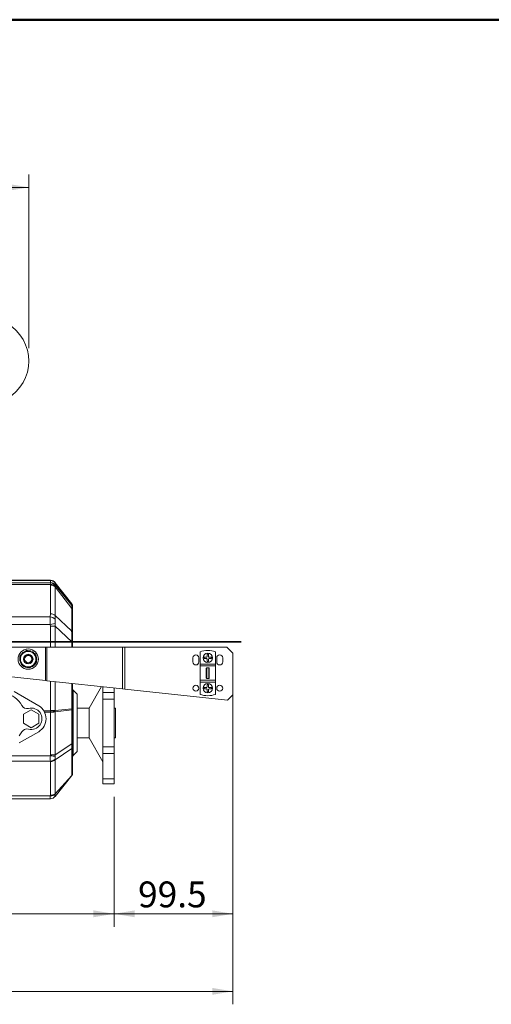
# Model space of a CAD drawing. Units: millimetres. Extents: x 0 to 408, y 0 to 202.
# Drawn here: x 224 to 272, y 103 to 202 of the extents above; entities that cross this region are included whole.
import ezdxf
from ezdxf.enums import TextEntityAlignment as Align
from ezdxf.lldxf.tags import DXFTag

# ---------------------------------------------------------------- set-up
doc = ezdxf.new("R2010")
doc.units = ezdxf.units.MM
for name, color, linetype in [('13811032', 7, 'Continuous'), ('24810901_SOPORTE', 7, 'Continuous'), ('24810913_01_BRID', 7, 'Continuous'), ('24810913_03_TORN', 7, 'Continuous'), ('24863000_TMC40', 7, 'Continuous'), ('DIAMETROM8_DIN12', 7, 'Continuous'), ('DIAMETROM8_DIN_1', 7, 'Continuous'), ('DIN-934_M8_FEMEL', 7, 'Continuous'), ('DV2_Predeterminado', 7, 'Continuous'), ('ESPARREG_M8_X_30', 7, 'Continuous'), ('Predeterminado', 7, 'Continuous')]:
    doc.layers.add(name, color=color, linetype=linetype)
doc.styles.add('SEACAD_Arial', font='arial.ttf')
tags = doc.linetypes.add('CENTER2', pattern=[28.575, 19.05, -3.175, 3.175, -3.175]).pattern_tags.tags
tags[10:11] = [DXFTag(74, 4), DXFTag(75, 0), DXFTag(340, '0'), DXFTag(46, 0.0), DXFTag(50, 0.0), DXFTag(44, 0.0), DXFTag(45, 0.0)]
tags[8:9] = [DXFTag(74, 4), DXFTag(75, 0), DXFTag(340, '0'), DXFTag(46, 0.0), DXFTag(50, 0.0), DXFTag(44, 0.0), DXFTag(45, 0.0)]
tags[6:7] = [DXFTag(74, 4), DXFTag(75, 0), DXFTag(340, '0'), DXFTag(46, 0.0), DXFTag(50, 0.0), DXFTag(44, 0.0), DXFTag(45, 0.0)]
tags[4:5] = [DXFTag(74, 4), DXFTag(75, 0), DXFTag(340, '0'), DXFTag(46, 0.0), DXFTag(50, 0.0), DXFTag(44, 0.0), DXFTag(45, 0.0)]
tags = doc.linetypes.add('HIDDEN2', pattern=[4.7625, 3.175, -1.5875]).pattern_tags.tags
tags[6:7] = [DXFTag(74, 4), DXFTag(75, 0), DXFTag(340, '0'), DXFTag(46, 0.0), DXFTag(50, 0.0), DXFTag(44, 0.0), DXFTag(45, 0.0)]
tags[4:5] = [DXFTag(74, 4), DXFTag(75, 0), DXFTag(340, '0'), DXFTag(46, 0.0), DXFTag(50, 0.0), DXFTag(44, 0.0), DXFTag(45, 0.0)]
doc.dimstyles.new('SOLE', dxfattribs={"dimtxt": 2.6, "dimasz": 2.08, "dimexe": 1.3, "dimexo": 1.3, "dimgap": 0.65, "dimtad": 1, "dimlfac": 8.333333, "dimdsep": 46, "dimtxsty": 'SEACAD_Arial', "dimblk1": '_SE_FILLED', "dimblk2": '_SE_FILLED', "dimsah": 1, "dimcen": 1.3, "dimadec": 0, "dimazin": 0, "dimtfac": 0.7, "dimtdec": 3, "dimtmove": 0, "dimatfit": 3, "dimfxl": 1, "dimarcsym": 0})

# ---------------------------------------------------------------- blocks, each defined once
blk = doc.blocks.new('SE2')
at = {"layer": '13811032', "color": 7, "linetype": 'HIDDEN2', "lineweight": 18}
blk.add_arc((220.724, 167.517), 4.317, 269.95186, 90.04814, dxfattribs=at)
at = {"layer": '24810901_SOPORTE', "color": 7, "linetype": 'HIDDEN2', "lineweight": 18}
for p, q in [((226.717, 138.745), (218.134, 138.745)), ((226.717, 138.745), (226.832, 138.745)), ((234.454, 138.745), (226.832, 138.745)), ((234.684, 138.745), (234.454, 138.745)), ((244.954, 138.745), (234.684, 138.745)), ((245.554, 138.145), (244.954, 138.745)), ((241.534, 137.257), (241.534, 137.677)), ((242.134, 137.677), (242.134, 137.257)), ((243.934, 137.257), (243.934, 137.677)), ((244.534, 137.677), (244.534, 137.257)), ((245.554, 133.945), (245.554, 138.145)), ((222.703, 135.818), (226.717, 135.384)), ((226.832, 135.371), (226.717, 135.384)), ((226.832, 135.371), (234.454, 134.546)), ((234.454, 134.546), (234.684, 134.522)), ((234.684, 134.522), (245.012, 133.404)), ((245.012, 133.404), (245.554, 133.945))]:
    blk.add_line(p, q, dxfattribs=at)
at = {"layer": '24810901_SOPORTE', "color": 7, "linetype": 'Continuous', "lineweight": 18}
for p, q in [((226.717, 135.384), (226.717, 138.745)), ((226.832, 138.745), (226.832, 135.371)), ((234.454, 134.546), (234.454, 138.745)), ((234.684, 138.745), (234.684, 134.522))]:
    blk.add_line(p, q, dxfattribs=at)
at = {"layer": '24810901_SOPORTE', "color": 7, "linetype": 'HIDDEN2', "lineweight": 18}
for centre in [(241.834, 134.617), (244.234, 134.617)]:
    blk.add_circle(centre, 0.3, dxfattribs=at)
for centre, start, end in [((241.834, 137.677), 0, 180), ((244.234, 137.677), 0, 180), ((241.834, 137.257), 180, 0), ((244.234, 137.257), 180, 0)]:
    blk.add_arc(centre, 0.3, start, end, dxfattribs=at)
at = {"layer": '24810913_01_BRID', "color": 7, "linetype": 'HIDDEN2', "lineweight": 18}
for p, q in [((242.254, 137.041), (242.254, 138.284)), ((243.814, 137.041), (243.814, 138.284)), ((242.254, 136.861), (242.254, 137.041)), ((242.254, 135.421), (242.254, 136.861)), ((243.814, 136.861), (242.254, 136.861)), ((242.944, 136.678), (243.124, 136.678)), ((243.814, 137.041), (243.814, 136.861)), ((243.814, 135.421), (243.814, 136.861)), ((242.884, 135.665), (242.884, 136.617)), ((243.184, 135.665), (243.184, 136.617)), ((243.814, 135.421), (242.254, 135.421)), ((242.254, 135.241), (242.254, 135.421)), ((242.254, 133.999), (242.254, 135.241)), ((243.124, 135.605), (242.944, 135.605)), ((243.814, 135.421), (243.814, 135.241)), ((243.814, 133.999), (243.814, 135.241))]:
    blk.add_line(p, q, dxfattribs=at)
at = {"layer": '24810913_01_BRID', "color": 7, "linetype": 'Continuous', "lineweight": 18}
for p, q in [((242.254, 137.041), (243.814, 137.041)), ((242.944, 136.678), (242.944, 135.605)), ((243.124, 135.605), (243.124, 136.678)), ((243.814, 135.241), (242.254, 135.241))]:
    blk.add_line(p, q, dxfattribs=at)
at = {"layer": '24810913_01_BRID', "color": 7, "linetype": 'HIDDEN2', "lineweight": 18}
for centre, radius, start, end in [((243.034, 136.141), 2.28, 69.99481, 110.00519), ((242.942, 136.62), 0.0581, 88.12021, 182.28048), ((243.126, 136.62), 0.0581, 357.65572, 91.94359), ((242.942, 135.663), 0.0581, 177.65572, 271.94359), ((243.125, 135.663), 0.0581, 268.12021, 2.28048), ((243.034, 136.141), 2.28, 249.99481, 290.00519)]:
    blk.add_arc(centre, radius, start, end, dxfattribs=at)
at = {"layer": '24810913_03_TORN', "color": 7, "linetype": 'HIDDEN2', "lineweight": 18}
for p, q in [((242.674, 137.731), (242.908, 137.731)), ((242.674, 137.599), (242.674, 137.731)), ((242.968, 138.025), (243.1, 138.025)), ((242.968, 137.791), (242.968, 138.025)), ((243.1, 138.025), (243.1, 137.791)), ((243.16, 137.731), (243.394, 137.731)), ((243.394, 137.731), (243.394, 137.599)), ((242.908, 137.599), (242.674, 137.599)), ((242.968, 137.305), (242.968, 137.539)), ((243.1, 137.305), (242.968, 137.305)), ((243.1, 137.539), (243.1, 137.305)), ((243.394, 137.599), (243.16, 137.599)), ((242.674, 134.683), (242.908, 134.683)), ((242.674, 134.551), (242.674, 134.683)), ((242.968, 134.977), (243.1, 134.977)), ((242.968, 134.743), (242.968, 134.977)), ((243.1, 134.977), (243.1, 134.743)), ((243.16, 134.683), (243.394, 134.683)), ((243.394, 134.683), (243.394, 134.551)), ((242.908, 134.551), (242.674, 134.551)), ((242.968, 134.257), (242.968, 134.491)), ((243.1, 134.257), (242.968, 134.257)), ((243.1, 134.491), (243.1, 134.257)), ((243.394, 134.551), (243.16, 134.551))]:
    blk.add_line(p, q, dxfattribs=at)
for centre in [(243.034, 137.665), (243.034, 134.617)]:
    blk.add_circle(centre, 0.48, dxfattribs=at)
for centre, start, end in [((242.908, 137.791), 270, 0), ((243.16, 137.791), 180, 270), ((242.908, 137.539), 0, 90), ((243.16, 137.539), 90, 180), ((242.908, 134.743), 270, 0), ((243.16, 134.743), 180, 270), ((242.908, 134.491), 0, 90), ((243.16, 134.491), 90, 180)]:
    blk.add_arc(centre, 0.06, start, end, dxfattribs=at)
at = {"layer": '24863000_TMC40', "color": 7, "linetype": 'HIDDEN2', "lineweight": 18}
for p, q in [((227.204, 145.465), (216.334, 145.465)), ((229.371, 143.118), (227.664, 145.252)), ((227.674, 145.005), (227.675, 145.003)), ((227.675, 145.003), (229.356, 142.93)), ((229.356, 142.93), (229.361, 142.923)), ((229.414, 142.981), (229.414, 142.947)), ((229.414, 142.947), (229.414, 142.777)), ((229.414, 142.777), (229.414, 142.523)), ((227.674, 141.922), (227.675, 141.92)), ((227.675, 141.92), (229.333, 140.38)), ((229.414, 142.523), (229.414, 140.28)), ((229.333, 140.38), (229.361, 140.358)), ((229.414, 140.28), (229.414, 139.288)), ((229.414, 139.288), (229.414, 138.745)), ((229.414, 135.092), (229.414, 132.537)), ((232.335, 134.776), (231.094, 132.625)), ((232.479, 134.76), (232.479, 134.199)), ((223.557, 134.275), (226.026, 132.843)), ((229.894, 134.005), (229.484, 134.415)), ((229.894, 134.005), (229.894, 128.245)), ((232.479, 134.199), (233.614, 134.199)), ((232.479, 133.525), (232.479, 134.199)), ((233.614, 134.637), (233.614, 134.199)), ((233.614, 133.525), (233.614, 134.199)), ((232.479, 128.725), (232.479, 133.525)), ((232.479, 133.525), (233.614, 133.525)), ((233.614, 128.725), (233.614, 133.525)), ((225.274, 132.446), (224.494, 131.996)), ((224.494, 131.996), (224.494, 131.095)), ((226.054, 131.996), (225.274, 132.446)), ((226.054, 131.095), (226.054, 131.996)), ((227.674, 132.231), (229.361, 132.434)), ((229.361, 132.434), (229.361, 132.434)), ((229.414, 132.537), (229.414, 132.444)), ((229.414, 132.444), (229.414, 129.037)), ((231.094, 132.625), (229.894, 132.625)), ((231.094, 132.625), (231.094, 129.625)), ((233.764, 132.625), (233.614, 132.625)), ((233.764, 132.625), (233.764, 129.625)), ((224.494, 131.095), (225.274, 130.645)), ((225.274, 130.645), (226.054, 131.095)), ((226.024, 130.246), (224.074, 129.115)), ((229.414, 129.037), (229.414, 128.641)), ((229.894, 129.625), (231.094, 129.625)), ((231.094, 129.625), (232.479, 127.225)), ((232.479, 128.725), (233.614, 128.725)), ((232.479, 128.051), (232.479, 128.725)), ((233.614, 129.625), (233.764, 129.625)), ((233.614, 128.051), (233.614, 128.725)), ((227.676, 127.422), (229.356, 128.567)), ((229.361, 128.57), (229.356, 128.567)), ((229.397, 128.599), (229.361, 128.57)), ((229.414, 128.641), (229.414, 125.996)), ((229.484, 127.836), (229.894, 128.245)), ((232.479, 128.051), (233.614, 128.051)), ((232.479, 125.495), (232.479, 128.051)), ((233.614, 125.495), (233.614, 128.051)), ((227.676, 127.422), (227.674, 127.42)), ((227.674, 123.73), (229.361, 125.839)), ((227.677, 123.995), (229.353, 125.838)), ((229.353, 125.838), (229.361, 125.848)), ((229.361, 125.848), (229.369, 125.858)), ((232.479, 125.495), (233.614, 125.495)), ((232.479, 125.495), (232.479, 125.005)), ((232.479, 125.005), (233.614, 125.005)), ((233.614, 125.005), (233.614, 125.495)), ((227.674, 123.993), (227.677, 123.995)), ((227.197, 123.505), (216.334, 123.505))]:
    blk.add_line(p, q, dxfattribs=at)
at = {"layer": '24863000_TMC40', "color": 7, "linetype": 'Continuous', "lineweight": 18}
for p, q in [((227.205, 145.45), (216.334, 145.45)), ((227.2, 145.223), (216.334, 145.223)), ((227.201, 145.033), (216.334, 145.033)), ((227.2, 145.223), (227.205, 145.23)), ((227.205, 144.983), (227.201, 145.033)), ((227.205, 145.447), (227.205, 145.45)), ((227.205, 145.23), (227.205, 145.447)), ((227.205, 142.109), (227.205, 144.983)), ((227.674, 145.223), (229.361, 143.097)), ((227.674, 145.223), (227.674, 145.005)), ((227.674, 144.803), (229.361, 142.643)), ((227.674, 144.803), (227.674, 141.922)), ((227.675, 145.003), (227.675, 144.997)), ((227.675, 144.984), (227.676, 144.873)), ((229.361, 142.923), (229.361, 143.097)), ((229.361, 140.358), (229.361, 142.643)), ((227.179, 141.793), (216.334, 141.793)), ((227.179, 141.793), (227.205, 142.109)), ((227.188, 141.025), (217.294, 141.025)), ((227.681, 141.114), (227.188, 141.025)), ((227.205, 140.858), (227.188, 141.025)), ((227.205, 138.745), (227.205, 140.858)), ((227.674, 140.858), (227.205, 140.858)), ((227.674, 140.858), (229.361, 139.288)), ((227.674, 140.858), (227.674, 138.745)), ((229.361, 138.745), (229.361, 139.288)), ((229.414, 139.288), (229.361, 139.288)), ((227.205, 132.361), (227.205, 135.331)), ((227.674, 135.28), (227.674, 132.361)), ((229.361, 132.537), (229.361, 135.098)), ((229.484, 127.836), (229.484, 134.415)), ((227.205, 132.342), (226.544, 132.342)), ((227.205, 132.212), (226.617, 132.212)), ((227.205, 132.342), (227.205, 132.361)), ((227.674, 132.361), (227.205, 132.361)), ((227.205, 132.212), (227.205, 132.342)), ((227.674, 132.331), (227.205, 132.342)), ((227.205, 132.201), (227.205, 132.212)), ((227.205, 127.901), (227.205, 132.201)), ((227.674, 132.361), (229.361, 132.537)), ((227.674, 132.331), (227.674, 132.254)), ((227.674, 132.231), (227.674, 127.931)), ((229.414, 132.537), (229.361, 132.537)), ((229.361, 129.017), (229.361, 132.434)), ((227.674, 127.931), (229.361, 129.017)), ((227.201, 127.815), (216.334, 127.815)), ((227.201, 127.815), (227.205, 127.901)), ((227.674, 127.402), (229.361, 128.557)), ((229.361, 128.557), (229.361, 128.57)), ((229.361, 125.851), (229.361, 128.557)), ((227.202, 127.278), (216.334, 127.278)), ((227.205, 127.25), (227.202, 127.278)), ((227.205, 127.245), (227.205, 127.25)), ((227.205, 123.845), (227.205, 127.245)), ((227.674, 127.402), (227.674, 123.996)), ((227.674, 123.996), (229.361, 125.851)), ((229.361, 125.848), (229.361, 125.851)), ((227.199, 123.798), (216.334, 123.798)), ((227.199, 123.798), (227.205, 123.845)), ((227.674, 123.996), (227.674, 123.993))]:
    blk.add_line(p, q, dxfattribs=at)
at = {"layer": '24863000_TMC40', "color": 7, "linetype": 'HIDDEN2', "lineweight": 18}
for centre, radius, start, end in [((227.218, 144.885), 0.576, 37.79608, 91.36841), ((227.205, 144.629), 0.601, 38.72124, 89.94271), ((229.174, 142.981), 0.24, 359.99478, 38.53894), ((229.182, 142.777), 0.231, 0.06009, 39.41524), ((227.208, 141.435), 0.673, 46.24068, 90.23141), ((221.974, 131.545), 2.7, 29.49331, 74.53399), ((229.654, 134.585), 0.24, 180, 225), ((224.846, 133.17), 0.6, 209.49331, 284.74665), ((225.274, 131.545), 1.5, 300, 59.87745), ((225.274, 131.545), 1.08, 255.25335, 104.74665), ((227.24, 135.278), 3.077, 269.34292, 278.09332), ((221.974, 131.545), 2.7, 320.78081, 330.50669), ((224.846, 129.921), 0.6, 75.25335, 150.50669), ((229.35, 128.643), 0.0639, 317.30654, 358.21238), ((229.654, 127.666), 0.24, 135, 180), ((227.203, 127.989), 0.738, 270.14474, 309.64067), ((229.178, 125.996), 0.235, 324.07171, 359.98198), ((227.226, 124.66), 0.815, 268.56253, 286.81781), ((227.292, 124.457), 0.602, 286.39045, 309.44685)]:
    blk.add_arc(centre, radius, start, end, dxfattribs=at)
at = {"layer": '24863000_TMC40', "color": 7, "linetype": 'Continuous', "lineweight": 18}
for centre, radius, start, end in [((227.205, 144.847), 0.601, 38.7531, 90.01686), ((227.218, 144.317), 0.666, 46.8228, 91.1137), ((227.64, 145.225), 0.0334, 356.29668, 0.3218), ((227.311, 144.85), 0.365, 352.59052, 3.5751), ((227.642, 144.989), 0.0335, 350.46958, 12.59085), ((222.596, 142.66), 6.765, 359.86006, 2.29044), ((229.175, 142.947), 0.239, 0.00764, 38.74045), ((229.244, 142.52), 0.17, 0.98214, 46.37049), ((233.507, 141.489), 6.335, 177.24691, 184.19737), ((190.743, 141.777), 36.932, 359.75111, 0.22208), ((227.004, 141.584), 0.671, 356.72578, 2.82649), ((231.413, 141.384), 3.742, 177.52713, 184.13772), ((226.567, 141.017), 1.118, 351.80656, 4.97683), ((210.031, 139.333), 19.33, 359.86662, 3.10746), ((226.298, 132.34), 1.375, 359.62315, 0.86402), ((226.314, 132.246), 1.36, 359.49984, 0.34646), ((227.633, 132.234), 0.0407, 356.46708, 359.98792), ((210.123, 132.531), 19.238, 359.70905, 0.01653), ((211.1, 128.988), 18.261, 358.68177, 0.09297), ((233.178, 127.559), 5.983, 177.5415, 182.68622), ((227.24, 130.978), 3.077, 269.34292, 278.0933), ((232.275, 127.639), 4.601, 178.01731, 181.97101), ((226.437, 127.842), 1.24, 357.99326, 4.12613), ((226.918, 127.439), 0.757, 357.16741, 358.5534), ((226.857, 127.448), 0.82, 358.11715, 2.28925), ((228.457, 123.837), 0.784, 173.88983, 186.28609), ((227.181, 123.954), 0.497, 356.13061, 4.75269), ((227.659, 123.744), 0.02, 317.4085, 21.18482)]:
    blk.add_arc(centre, radius, start, end, dxfattribs=at)
for centre, major_axis, ratio, start_param, end_param in [((227.2, 144.624), (-0.357, 0.482), 0.993088, 4.723373, 5.643001), ((227.201, 144.553), (0.592, 0.1), 0.795937, 0.516554, 1.437379), ((227.205, 144.851), (0.599, 0.037), 0.99753, 0.612097, 1.508548), ((227.179, 141.313), (0.589, -0.113), 0.794753, 0.739556, 1.722092), ((227.205, 132.293), (0.6, 0.014), 0.13517, 4.709122, 5.606377), ((227.201, 127.897), (0.597, -0.062), 0.134487, 4.726461, 5.648591), ((229.174, 128.661), (0.24, 0), 0.694595, 5.608444, 5.90556), ((227.202, 127.695), (0.593, 0.093), 0.690231, 4.604752, 5.525093), ((227.205, 127.662), (0.6, 0), 0.694595, 4.712389, 5.608444), ((229.174, 125.955), (0.24, 0), 0.694595, -0.674741, -0.620562), ((227.199, 124.215), (0.589, -0.114), 0.688011, 4.84424, 5.781025), ((227.205, 124.257), (0.6, 0), 0.694595, 5.153608, 5.608444), ((227.197, 124.105), (0, 0.6), 0.991445, 3.141593, 4.081183)]:
    blk.add_ellipse(centre, major_axis=major_axis, ratio=ratio, start_param=start_param, end_param=end_param, dxfattribs=at)
for points, knots in [([(227.201, 145.033), (227.197, 145.089), (227.196, 145.132), (227.195, 145.181), (227.196, 145.194), (227.197, 145.213), (227.199, 145.22), (227.2, 145.223)], [0, 0, 0, 0, 0.5, 0.5, 0.75, 0.75, 1, 1, 1, 1]), ([(227.205, 145.45), (227.205, 145.46), (227.204, 145.465), (227.204, 145.465), (227.204, 145.465), (227.204, 145.465)], [0, 0, 0, 0, 0.5, 0.5, 0.5024519, 0.5024519, 0.5024519, 0.5024519]), ([(227.674, 145.225), (227.674, 145.23), (227.674, 145.233), (227.674, 145.238), (227.674, 145.239), (227.674, 145.239), (227.674, 145.234), (227.674, 145.225)], [0, 0, 0, 0, 0.25, 0.25, 0.5, 0.5, 1, 1, 1, 1]), ([(229.361, 143.097), (229.361, 143.102), (229.361, 143.107), (229.361, 143.118), (229.36, 143.124), (229.361, 143.134), (229.361, 143.132), (229.361, 143.121)], [0, 0, 0, 0, 0.25, 0.25, 0.5, 0.5, 1, 1, 1, 1]), ([(229.414, 129.037), (229.414, 129.034), (229.409, 129.03), (229.391, 129.023), (229.378, 129.02), (229.361, 129.017)], [0, 0, 0, 0, 0.5, 0.5, 1, 1, 1, 1]), ([(227.197, 123.505), (227.194, 123.505), (227.192, 123.512), (227.19, 123.531), (227.189, 123.539), (227.189, 123.558), (227.188, 123.569), (227.189, 123.607), (227.189, 123.637), (227.192, 123.692), (227.193, 123.711), (227.195, 123.753), (227.197, 123.775), (227.199, 123.798)], [0, 0, 0, 0, 0.25, 0.25, 0.375, 0.375, 0.5, 0.5, 0.75, 0.75, 0.875, 0.875, 1, 1, 1, 1])]:
    blk.add_open_spline(points, degree=3, knots=knots, dxfattribs=at)
at = {"layer": '24863000_TMC40', "color": 7, "linetype": 'HIDDEN2', "lineweight": 18}
for points, knots in [([(229.414, 140.28), (229.414, 140.287), (229.412, 140.294), (229.408, 140.308), (229.405, 140.315), (229.391, 140.334), (229.378, 140.346), (229.361, 140.358)], [0, 0, 0, 0, 0.25, 0.25, 0.5, 0.5, 1, 1, 1, 1]), ([(229.414, 132.444), (229.414, 132.443), (229.412, 132.442), (229.408, 132.44), (229.405, 132.439), (229.391, 132.437), (229.378, 132.435), (229.361, 132.434)], [0, 0, 0, 0, 0.25, 0.25, 0.5, 0.5, 1, 1, 1, 1]), ([(229.361, 125.839), (229.378, 125.861), (229.391, 125.884), (229.409, 125.935), (229.414, 125.962), (229.414, 125.989)], [0, 0, 0, 0, 0.5, 0.5, 1, 1, 1, 1]), ([(227.674, 123.73), (227.618, 123.66), (227.546, 123.603), (227.384, 123.526), (227.295, 123.505), (227.205, 123.505)], [0, 0, 0, 0, 0.5, 0.5, 1, 1, 1, 1])]:
    blk.add_open_spline(points, degree=3, knots=knots, dxfattribs=at)
at = {"layer": 'DIAMETROM8_DIN12', "color": 7, "linetype": 'HIDDEN2', "lineweight": 18}
for p, q in [((225.21, 138.364), (225.186, 138.298)), ((225.298, 138.257), (225.323, 138.322))]:
    blk.add_line(p, q, dxfattribs=at)
for start, end in [(166.48908, 213.01815), (108.93712, 151.04195), (73.89668, 91.58237), (48.82766, 65.82017), (347.05668, 32.32505), (228.28366, 270.81389), (288.75073, 331.69883)]:
    blk.add_arc((224.974, 137.545), 0.852, start, end, dxfattribs=at)
at = {"layer": 'DIAMETROM8_DIN_1', "color": 7, "linetype": 'HIDDEN2', "lineweight": 18}
blk.add_circle((224.974, 137.545), 1.02, dxfattribs=at)
at = {"layer": 'DIN-934_M8_FEMEL', "color": 7, "linetype": 'HIDDEN2', "lineweight": 18}
for p, q in [((224.128, 137.855), (224.474, 138.144)), ((224.205, 137.412), (224.128, 137.855)), ((224.474, 138.144), (224.819, 138.433)), ((224.819, 138.433), (225.242, 138.278)), ((225.242, 138.278), (225.665, 138.122)), ((225.665, 138.122), (225.742, 137.679)), ((225.742, 137.679), (225.819, 137.235)), ((224.282, 136.968), (224.205, 137.412)), ((224.705, 136.813), (224.282, 136.968)), ((225.128, 136.658), (224.705, 136.813)), ((225.473, 136.946), (225.128, 136.658)), ((225.819, 137.235), (225.473, 136.946))]:
    blk.add_line(p, q, dxfattribs=at)
for start, end in [(129.85843, 189.85843), (69.85843, 129.85843), (9.85843, 69.85843), (309.85843, 9.85843), (189.85843, 249.85843), (249.85843, 309.85843)]:
    blk.add_arc((224.974, 137.545), 0.78, start, end, dxfattribs=at)
at = {"layer": 'DV2_Predeterminado', "color": 7, "linetype": 'CENTER2', "lineweight": 35}
blk.add_line((246.385, 139.285), (149.624, 139.285), dxfattribs=at)
at = {"layer": 'ESPARREG_M8_X_30', "color": 7, "linetype": 'HIDDEN2', "lineweight": 18}
for radius in [0.48, 0.36]:
    blk.add_circle((224.974, 137.545), radius, dxfattribs=at)
at = {"layer": 'ESPARREG_M8_X_30', "color": 7, "linetype": 'Continuous', "lineweight": 9}
blk.add_arc((224.974, 137.545), 0.388, 255, 195, dxfattribs=at)
blk = doc.blocks.new('DMBLK85')
at = {"layer": 'Predeterminado', "linetype": 'Continuous', "lineweight": 18}
for points in [[(150.434, 185.329), (148.354, 184.982), (150.434, 184.636)], [(222.961, 185.329), (222.961, 184.636), (225.041, 184.982)]]:
    blk.add_hatch(color=7, dxfattribs=at).paths.add_polyline_path(points)
at = {"layer": 'Predeterminado', "color": 7, "linetype": 'Continuous', "lineweight": 18}
for p, q in [((148.354, 167.189), (148.354, 186.282)), ((225.041, 168.817), (225.041, 186.282)), ((148.354, 184.982), (225.041, 184.982))]:
    blk.add_line(p, q, dxfattribs=at)
at = {"layer": 'Predeterminado', "color": 7, "linetype": 'Continuous', "lineweight": 18, "style": 'SEACAD_Arial'}
blk.add_text('639.1', height=2.6, dxfattribs=at).set_placement((182.119, 188.232), align=Align.TOP_LEFT)
blk = doc.blocks.new('_SE_FILLED')
at = {"color": 0}
blk.add_line((0, 0), (-1, 0), dxfattribs=at)
blk.add_solid([(0, 0), (-1, -0.1665), (-1, 0.1665), (0, 0)], dxfattribs=at)
blk = doc.blocks.new('DMBLK88')
at = {"layer": 'Predeterminado', "linetype": 'Continuous', "lineweight": 18}
for points in [[(202.814, 111.584), (202.814, 112.277), (200.734, 111.931)], [(231.534, 111.584), (233.614, 111.931), (231.534, 112.277)]]:
    blk.add_hatch(color=7, dxfattribs=at).paths.add_polyline_path(points)
at = {"layer": 'Predeterminado', "color": 7, "linetype": 'Continuous', "lineweight": 18}
for p, q in [((233.614, 123.705), (233.614, 110.631)), ((200.734, 117.405), (200.734, 110.631)), ((200.734, 111.931), (233.614, 111.931))]:
    blk.add_line(p, q, dxfattribs=at)
at = {"layer": 'Predeterminado', "color": 7, "linetype": 'Continuous', "lineweight": 18, "style": 'SEACAD_Arial'}
blk.add_text('274', height=2.6, dxfattribs=at).set_placement((214.121, 115.181), align=Align.TOP_LEFT)
blk = doc.blocks.new('DMBLK89')
at = {"layer": 'Predeterminado', "linetype": 'Continuous', "lineweight": 18}
for points in [[(235.694, 111.584), (235.694, 112.277), (233.614, 111.931)], [(243.474, 111.584), (245.554, 111.931), (243.474, 112.277)]]:
    blk.add_hatch(color=7, dxfattribs=at).paths.add_polyline_path(points)
at = {"layer": 'Predeterminado', "color": 7, "linetype": 'Continuous', "lineweight": 18}
for p, q in [((245.554, 132.645), (245.554, 110.631)), ((233.614, 123.705), (233.614, 110.631)), ((233.614, 111.931), (245.554, 111.931))]:
    blk.add_line(p, q, dxfattribs=at)
at = {"layer": 'Predeterminado', "color": 7, "linetype": 'Continuous', "lineweight": 18, "style": 'SEACAD_Arial'}
blk.add_text('99.5', height=2.6, dxfattribs=at).set_placement((236.023, 115.181), align=Align.TOP_LEFT)
blk = doc.blocks.new('DMBLK90')
at = {"layer": 'Predeterminado', "linetype": 'Continuous', "lineweight": 18}
for points in [[(150.434, 103.784), (150.434, 104.477), (148.354, 104.131)], [(243.474, 103.784), (245.554, 104.131), (243.474, 104.477)]]:
    blk.add_hatch(color=7, dxfattribs=at).paths.add_polyline_path(points)
at = {"layer": 'Predeterminado', "color": 7, "linetype": 'Continuous', "lineweight": 18}
for p, q in [((148.354, 159.261), (148.354, 102.831)), ((245.554, 134.745), (245.554, 102.831)), ((245.554, 104.131), (148.354, 104.131))]:
    blk.add_line(p, q, dxfattribs=at)
at = {"layer": 'Predeterminado', "color": 7, "linetype": 'Continuous', "lineweight": 18, "style": 'SEACAD_Arial'}
blk.add_text('810', height=2.6, dxfattribs=at).set_placement((193.901, 107.381), align=Align.TOP_LEFT)
blk = doc.blocks.new('SE5')
at = {"layer": 'Predeterminado', "color": 7, "linetype": 'Continuous', "lineweight": 50}
blk.add_line((288.852, 201.841), (7.852, 201.841), dxfattribs=at)
blk = doc.blocks.new('SE4')
at = {"layer": 'Predeterminado'}
blk.add_blockref('SE5', (0, 0), dxfattribs=at)

msp = doc.modelspace()

# ---------------------------------------------------------------- block references
msp.add_blockref('SE4', (0, 0))
at = {"layer": 'Predeterminado'}
msp.add_blockref('SE2', (0, 0), dxfattribs=at)

# ---------------------------------------------------------------- dimensions: what is measured, and where the dimension line sits
at = {"layer": 'Predeterminado', "color": 7, "linetype": 'Continuous', "lineweight": 18}
dim = msp.add_linear_dim(base=(225.0407, 184.9822), p1=(148.3536, 165.8895), p2=(225.0407, 167.5171), text='\\A1;<>', dimstyle='SOLE', override={"dimdec": 1}, dxfattribs=at)
dim.commit()
dim.dimension.update_dxf_attribs({"geometry": 'DMBLK85', "text_midpoint": (186.6972, 184.9822), "dimtype": 160})
for base, p1, p2, picture, middle in [((148.3536, 104.1307), (245.5536, 136.0452), (148.3536, 160.561), 'DMBLK90', (196.9536, 104.1307)), ((245.5536, 111.9307), (233.6136, 125.0052), (245.5536, 133.9452), 'DMBLK89', (239.5836, 111.9307)), ((233.6136, 111.9307), (200.7336, 118.7052), (233.6136, 125.0052), 'DMBLK88', (217.1736, 111.9307))]:
    dim = msp.add_linear_dim(base=base, p1=p1, p2=p2, text='\\A1;<>', dimstyle='SOLE', dxfattribs=at)
    dim.commit()
    dim.dimension.update_dxf_attribs({"geometry": picture, "text_midpoint": middle, "dimtype": 160})

doc.saveas('drawing.dxf')
